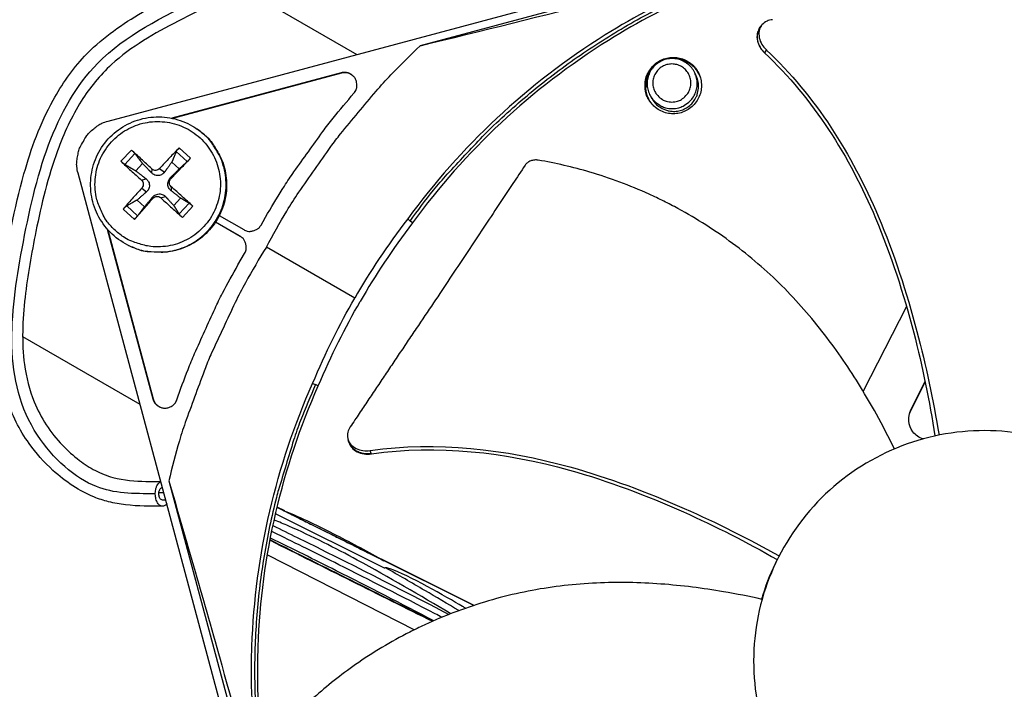
# Model space of a CAD drawing. Units: inches. Extents: x 0.5 to 67.5, y 1.5 to 42.5.
# Drawn here: x 8.1 to 10.6, y 11.3 to 13 of the extents above; entities that cross this region are included whole.
import ezdxf

# ---------------------------------------------------------------- set-up
doc = ezdxf.new("R2010")
doc.units = ezdxf.units.IN
doc.header["$LTSCALE"] = 4
doc.header["$MEASUREMENT"] = 0
doc.layers.add('Visible (ANSI)', color=7, linetype='Continuous')
doc.layers.add('Visible Narrow (ANSI)', color=7, linetype='Continuous')

msp = doc.modelspace()

# ---------------------------------------------------------------- linework, layer by layer
at = {"layer": 'Visible (ANSI)'}
for radius, start, end in [(4.6, 24.44839, 24.34839), (4.575, 24.44839, 24.34839), (4.5, 177.83194, 177.73194), (4.475, 177.83194, 177.73194)]:
    msp.add_arc((10.5409, 11.31284), radius, start, end, dxfattribs=at)
at = {"layer": 'Visible Narrow (ANSI)', "color": 84}
for p, q in [((8.3098, 12.72646), (11.80947, 13.66419)), ((11.01994, 13.43154), (9.10988, 12.91974)), ((8.65556, 13.06588), (8.9475, 12.89733)), ((9.97924, 12.9634), (9.98181, 12.96721)), ((9.98181, 12.96721), (9.98422, 12.97079)), ((9.99278, 12.90123), (9.99317, 12.90183)), ((9.99317, 12.90183), (9.99765, 12.9087)), ((8.90707, 12.85015), (8.4728, 12.73379)), ((8.90795, 12.84932), (8.47504, 12.73332)), ((8.90707, 12.85015), (8.90795, 12.84932)), ((9.81737, 12.84241), (9.81375, 12.85007)), ((9.70426, 12.78359), (9.70007, 12.79095)), ((8.53778, 12.70607), (8.53909, 12.70517)), ((8.3693, 12.65217), (8.3428, 12.62317)), ((8.48458, 12.64802), (8.5125, 12.62251)), ((8.52111, 12.6312), (8.49211, 12.6577)), ((8.35256, 12.61531), (8.37808, 12.64323)), ((8.47296, 12.62105), (8.492, 12.60365)), ((8.38082, 12.59865), (8.39821, 12.61769)), ((8.42154, 12.60376), (8.4209, 12.59389)), ((8.44186, 12.60468), (8.45427, 12.59539)), ((9.17047, 9.09331), (8.23274, 12.59298)), ((8.39529, 12.57503), (8.40684, 12.57851)), ((8.47059, 12.57842), (8.46965, 12.58134)), ((8.3962, 12.55471), (8.40835, 12.54513)), ((8.47151, 12.5581), (8.47115, 12.54796)), ((8.40322, 12.5065), (8.38418, 12.5239)), ((8.42493, 12.52846), (8.42372, 12.53108)), ((8.44525, 12.52937), (8.4571, 12.53258)), ((8.49536, 12.5289), (8.47797, 12.50986)), ((8.34833, 12.50036), (8.37733, 12.47387)), ((8.38527, 12.48329), (8.35735, 12.50881)), ((8.51729, 12.51601), (8.49178, 12.48808)), ((8.50013, 12.47939), (8.52663, 12.50839)), ((8.59477, 12.48411), (8.65757, 12.44786)), ((8.70175, 12.4597), (8.71875, 12.48913)), ((9.0779, 12.47528), (9.08387, 12.46982)), ((9.09045, 12.46531), (9.08387, 12.46982)), ((8.30754, 12.44946), (8.42425, 12.01389)), ((8.30903, 12.44777), (8.42539, 12.01351)), ((8.64865, 12.43066), (8.58506, 12.46737)), ((8.64789, 12.4311), (8.58507, 12.46737)), ((8.64789, 12.4311), (8.64845, 12.43078)), ((8.36062, 12.40826), (8.36204, 12.40754)), ((8.94189, 12.27231), (8.71544, 12.40328)), ((8.64274, 12.35749), (8.65974, 12.38692)), ((10.35642, 12.25099), (10.2454, 12.03344)), ((8.39181, 11.99931), (8.09072, 12.17314)), ((10.41106, 12.07182), (10.41108, 12.07185)), ((10.4113, 12.07075), (10.41131, 12.07079)), ((8.83411, 12.05303), (8.84169, 12.05036)), ((8.84875, 12.04668), (8.84169, 12.05036)), ((10.36794, 11.98539), (10.4042, 12.05807)), ((10.3682, 11.98439), (10.40443, 12.05699)), ((8.42425, 12.01389), (8.42539, 12.01351)), ((10.3682, 11.98439), (10.36794, 11.98539)), ((8.92611, 11.90523), (8.92483, 11.90934)), ((8.92749, 11.90084), (8.92611, 11.90523)), ((8.98435, 11.87328), (8.98178, 11.88106)), ((8.98458, 11.8726), (8.98435, 11.87328)), ((8.46539, 11.80345), (8.97719, 9.89339)), ((8.72833, 11.74239), (8.72821, 11.74244)), ((8.72848, 11.74302), (8.72837, 11.74308)), ((8.72449, 11.72624), (8.72438, 11.7263)), ((9.01856, 11.57944), (8.73919, 11.7189)), ((9.24696, 11.48349), (8.743, 11.73506)), ((8.76259, 11.726), (8.74315, 11.7357)), ((8.7145, 11.68049), (8.7144, 11.68053)), ((8.70993, 11.65828), (8.71001, 11.65824)), ((8.71016, 11.65902), (8.71008, 11.65906)), ((8.70319, 11.62121), (8.70326, 11.62117)), ((8.71818, 11.61356), (9.09493, 11.42129)), ((9.24782, 11.48377), (9.00864, 11.60317))]:
    msp.add_line(p, q, dxfattribs=at)
at = {"layer": 'Visible Narrow (ANSI)', "color": 84, "flags": 128}
for points in [[(9.08387, 12.46982, -0.0105518), (9.14412, 12.5491, -0.0194473), (9.17934, 12.59009, -0.001639), (9.26998, 12.68698, -0.0105528), (9.28442, 12.70168, -0.0106047), (9.34027, 12.75393, -0.0105888), (9.39837, 12.80383, -0.0106348), (9.45836, 12.85109, -0.010621), (9.52038, 12.89581, -0.0106596), (9.5841, 12.93776, -0.0106484), (9.64962, 12.97699, -0.0106785), (9.71663, 13.01333, -0.0106703), (9.78518, 13.0468, -0.0106909), (9.80415, 13.05508, -0.0016801), (9.92611, 13.10475, -0.0197037), (9.97657, 13.12282, -0.0106893), (10.07142, 13.15043)], [(8.71544, 12.40328, -0.0097053), (8.7679, 12.49568, -0.0179982), (8.79891, 12.54387, -0.0013957), (8.88071, 12.66078, -0.0097064), (8.89285, 12.67732, -0.0097546), (8.90565, 12.69342, -0.0014092), (8.99671, 12.80286, -0.0181136), (9.03483, 12.8452, -0.0097537), (9.10988, 12.91974)], [(9.68615, 12.81747, -0.0561588), (9.68827, 12.83628, -0.0787296), (9.69331, 12.84886, -0.0336449), (9.70482, 12.86545, -0.0561588), (9.71339, 12.87403, -0.0561588), (9.7271, 12.88264, -0.0561588), (9.74239, 12.88799, -0.0561588), (9.75849, 12.88981, -0.0561588), (9.77459, 12.88799, -0.0561588), (9.78988, 12.88264, -0.0561588), (9.80359, 12.87403, -0.0561588), (9.81505, 12.86257, -0.0561588), (9.82366, 12.84886, -0.0561588), (9.82901, 12.83357, -0.0561588), (9.83083, 12.81747, -0.0561588), (9.82901, 12.80137, -0.0561588), (9.82366, 12.78608, -0.0561588), (9.81505, 12.77237, -0.0561588), (9.80359, 12.76091, -0.0561588), (9.78988, 12.75229, -0.0561588), (9.77459, 12.74694, -0.0561588), (9.75849, 12.74513, -0.0561588), (9.74239, 12.74694, -0.0561588), (9.7271, 12.75229, -0.0561588), (9.71339, 12.76091, -0.0561588), (9.70482, 12.76948, -0.0336449), (9.69331, 12.78608, -0.0787296), (9.68827, 12.79865, -0.0561588), (9.68615, 12.81747)], [(9.82425, 12.84761, 0.050244), (9.81537, 12.86228, 0.0725543), (9.80692, 12.87067, 0.0279834), (9.79139, 12.88085, 0.050244), (9.78195, 12.88511, 0.050244), (9.76782, 12.88832, 0.050244), (9.75333, 12.88864, 0.050244), (9.73907, 12.88607, 0.050244), (9.7256, 12.88071, 0.050244), (9.71348, 12.87277, 0.050244), (9.70318, 12.86257, 0.050244), (9.69513, 12.85052, 0.050244), (9.68964, 12.83711, 0.050244), (9.68771, 12.82693, 0.0279835), (9.68713, 12.80838, 0.0725543), (9.68914, 12.79664, 0.050244), (9.69605, 12.78095)], [(9.70073, 12.77392, -0.0538327), (9.69162, 12.78967, -0.0763381), (9.68825, 12.80209, -0.0313815), (9.68728, 12.82159, -0.0538327), (9.68865, 12.8329, -0.0538327), (9.69376, 12.84754, -0.0538327), (9.70187, 12.86074, -0.0538327), (9.71262, 12.87191, -0.0538327), (9.7255, 12.88052, -0.0538327), (9.73992, 12.88619, -0.0538327), (9.75522, 12.88865, -0.0538327), (9.7707, 12.88779, -0.0538327), (9.78563, 12.88364, -0.0538327), (9.79571, 12.87831, -0.0313815), (9.81117, 12.8664, -0.0763381), (9.81946, 12.85655, -0.0538327), (9.8272, 12.84008)], [(9.7558, 12.75854, 0.0561588), (9.77247, 12.76042, 0.0787296), (9.78361, 12.76489, 0.0336449), (9.79832, 12.77508, 0.0561588), (9.80592, 12.78268, 0.0561588), (9.81356, 12.79484, 0.0561588), (9.8183, 12.80839, 0.0561588), (9.81991, 12.82265, 0.0561588), (9.8183, 12.83692, 0.0561588), (9.81356, 12.85047, 0.0561588), (9.80592, 12.86262, 0.0561588), (9.79577, 12.87278, 0.0561588), (9.78361, 12.88041, 0.0561588), (9.77006, 12.88515, 0.0561588), (9.7558, 12.88676, 0.0561588), (9.74153, 12.88515, 0.0561588), (9.72798, 12.88041, 0.0561588), (9.71582, 12.87278, 0.0561588), (9.70567, 12.86262, 0.0561588), (9.69804, 12.85047, 0.0561588), (9.69329, 12.83692, 0.0561588), (9.69169, 12.82265, 0.0561588), (9.69329, 12.80839, 0.0561588), (9.69804, 12.79484, 0.0561588), (9.70567, 12.78268, 0.0561588), (9.71327, 12.77508, 0.0336449), (9.72798, 12.76489, 0.0787296), (9.73912, 12.76042, 0.0561588), (9.7558, 12.75854)], [(9.8247, 12.84638, 0.0536007), (9.81515, 12.86177, 0.0760971), (9.80584, 12.87055, 0.0311583), (9.79269, 12.87848, 0.0311583), (9.77865, 12.88471, 0.0760971), (9.76612, 12.88729, 0.0536007), (9.74804, 12.88629)], [(8.93996, 12.79781, 0.0796369), (8.94596, 12.80757, 0.1007245), (8.9477, 12.8165, 0.0586195), (8.94622, 12.82814, 0.0796369), (8.94283, 12.83612, 0.0796369), (8.93711, 12.84264, 0.0586195), (8.92726, 12.84902, 0.1007245), (8.91846, 12.85133, 0.0796369), (8.90707, 12.85015)], [(8.9382, 12.8419, 0.0629074), (8.93159, 12.84659, 0.0629074), (8.92403, 12.84949, 0.0629074), (8.91598, 12.85042, 0.0629074), (8.90795, 12.84932)], [(9.70815, 12.86555, 0.0536007), (9.69695, 12.85132, 0.0760971), (9.69187, 12.83958, 0.0311583), (9.68891, 12.82451, 0.0311583), (9.68784, 12.80919, 0.0760971), (9.68969, 12.79653, 0.0536007), (9.69681, 12.77987)], [(9.75504, 12.77527, 0.0655435), (9.76955, 12.77718, 0.0879455), (9.77946, 12.78181, 0.0432067), (9.79117, 12.79166, 0.0655435), (9.79733, 12.79969, 0.0655435), (9.80221, 12.81146, 0.0655435), (9.80387, 12.8241, 0.0655435), (9.80221, 12.83674, 0.0655435), (9.79733, 12.84851, 0.0655435), (9.78957, 12.85862, 0.0655435), (9.77946, 12.86638, 0.0655435), (9.76768, 12.87126, 0.0655435), (9.75504, 12.87292, 0.0655435), (9.74241, 12.87126, 0.0655435), (9.73063, 12.86638, 0.0655435), (9.72052, 12.85862, 0.0655435), (9.71276, 12.84851, 0.0655435), (9.70788, 12.83674, 0.0655435), (9.70622, 12.8241, 0.0655435), (9.70788, 12.81146, 0.0655435), (9.71276, 12.79969, 0.0655435), (9.71892, 12.79166, 0.0432067), (9.73063, 12.78181, 0.0879455), (9.74054, 12.77718, 0.0655435), (9.75504, 12.77527)], [(9.70426, 12.78359, 0.0548089), (9.71384, 12.77035, 0.0773474), (9.72287, 12.76305, 0.0323257), (9.73853, 12.75527, 0.0548089), (9.74844, 12.75234, 0.0548089), (9.76235, 12.7514, 0.0548089), (9.77614, 12.75349, 0.0548089), (9.78914, 12.75854, 0.0548089), (9.80073, 12.76628, 0.0548089), (9.81036, 12.77636, 0.0548089), (9.81758, 12.78829, 0.0548089), (9.82087, 12.79809, 0.0323257), (9.8235, 12.81537, 0.0773474), (9.8227, 12.82696, 0.0548089), (9.81737, 12.84241)], [(8.71875, 12.48913, -0.0073882), (8.76187, 12.5598, -0.0139682), (8.78625, 12.59617, -0.0008258), (8.82307, 12.64773, -0.0008241), (8.86014, 12.69928, -0.0139397), (8.88682, 12.73416, -0.0073807), (8.93996, 12.79781)], [(8.24637, 12.67409, -0.0354363), (8.25509, 12.68906, -0.0553419), (8.26232, 12.69749, -0.0153522), (8.27294, 12.70683, -0.0154974), (8.28402, 12.71541, -0.0558744), (8.29356, 12.72083, -0.0356092), (8.3098, 12.72646)], [(8.32839, 12.44579, -0.0392901), (8.30752, 12.46812, -0.0601953), (8.29702, 12.48513, -0.0184191), (8.28379, 12.51676, -0.0392901), (8.27934, 12.53223, -0.0392901), (8.27623, 12.55727, -0.0392901), (8.27707, 12.58249, -0.0392901), (8.28186, 12.60726, -0.0392901), (8.29046, 12.63099, -0.0392901), (8.30266, 12.65307, -0.0392901), (8.31817, 12.67298, -0.0392901), (8.3366, 12.69021, -0.0392901), (8.3575, 12.70435, -0.0392901), (8.38036, 12.71505, -0.0392901), (8.4046, 12.72203, -0.0392901), (8.42964, 12.72514, -0.0392901), (8.45486, 12.7243, -0.0392901), (8.47964, 12.71952, -0.0392901), (8.50336, 12.71092, -0.0392901), (8.52545, 12.69871, -0.0392901), (8.54535, 12.6832, -0.0392901), (8.56259, 12.66477, -0.0392901), (8.57673, 12.64387, -0.0392901), (8.58742, 12.62102, -0.0392901), (8.59441, 12.59677, -0.0392901), (8.59752, 12.57173, -0.0392901), (8.59667, 12.54651, -0.0392901), (8.59189, 12.52173, -0.0392901), (8.58329, 12.49801, -0.0392901), (8.57109, 12.47592, -0.0392901), (8.55558, 12.45602, -0.0392901), (8.53715, 12.43878, -0.0392901), (8.51625, 12.42464, -0.0392901), (8.49339, 12.41395, -0.0392901), (8.46914, 12.40696, -0.0392901), (8.4441, 12.40385, -0.0392901), (8.41888, 12.4047, -0.0392901), (8.40308, 12.40775, -0.0184191), (8.37038, 12.41808, -0.0601953), (8.3525, 12.42701, -0.0392901), (8.32839, 12.44579)], [(8.36062, 12.40826, 0.0375107), (8.38988, 12.39621, 0.0580569), (8.40996, 12.39214, 0.0169962), (8.44567, 12.39037, 0.0375107), (8.46186, 12.39133, 0.0375107), (8.48732, 12.39674, 0.0375107), (8.51168, 12.40589, 0.0375107), (8.53441, 12.41858, 0.0375107), (8.55498, 12.43452, 0.0375107), (8.57294, 12.45336, 0.0375107), (8.58789, 12.47467, 0.0375107), (8.59948, 12.49797, 0.0375107), (8.60746, 12.52274, 0.0375107), (8.61165, 12.54843, 0.0375107), (8.61196, 12.57445, 0.0375107), (8.60837, 12.60023, 0.0375107), (8.60097, 12.62518, 0.0375107), (8.59409, 12.63987, 0.0169962), (8.57549, 12.6704, 0.0580569), (8.56234, 12.68611, 0.0375107), (8.53778, 12.70607)], [(8.53909, 12.70517, -0.0375107), (8.56362, 12.68522, -0.0580569), (8.57677, 12.66952, -0.0169962), (8.59536, 12.639, -0.0375107), (8.60223, 12.62433, -0.0375107), (8.60963, 12.59939, -0.0375107), (8.61321, 12.57363, -0.0375107), (8.61291, 12.54762, -0.0375107), (8.60872, 12.52195, -0.0375107), (8.60074, 12.4972, -0.0375107), (8.58916, 12.47391, -0.0375107), (8.57422, 12.45261, -0.0375107), (8.55627, 12.43379, -0.0375107), (8.53571, 12.41786, -0.0375107), (8.51301, 12.40518, -0.0375107), (8.48866, 12.39603, -0.0375107), (8.46322, 12.39063, -0.0375107), (8.44704, 12.38967, -0.0169962), (8.41135, 12.39144, -0.0580569), (8.39128, 12.3955, -0.0375107), (8.36204, 12.40754)], [(8.23274, 12.59298, -0.0356092), (8.22949, 12.60986, -0.0558744), (8.22942, 12.62083, -0.0154974), (8.23131, 12.63472, -0.0153522), (8.23408, 12.64859, -0.0553419), (8.23777, 12.65907, -0.0354363), (8.24637, 12.67409)], [(8.42154, 12.60376, 0.0018687), (8.40816, 12.61643, 0.0018687), (8.39468, 12.629, 0.0017429), (8.38203, 12.64063, 0.0017429), (8.3693, 12.65217)], [(8.49211, 12.6577, 0.0034312), (8.47962, 12.64507, 0.0034312), (8.4673, 12.63227, 0.003624), (8.45448, 12.61856, 0.003624), (8.44186, 12.60468)], [(8.3428, 12.62317, 0.0023541), (8.35529, 12.61137, 0.0023541), (8.3679, 12.59968, 0.0025237), (8.38153, 12.58729, 0.0025237), (8.39529, 12.57503)], [(8.47059, 12.57842, 0.0006341), (8.48362, 12.59193, 0.0006341), (8.49661, 12.60548, 0.0006), (8.50887, 12.61832, 0.0006), (8.52111, 12.6312)], [(8.3962, 12.55471, 0.0036757), (8.38358, 12.54098, 0.0036757), (8.37116, 12.52707, 0.0034633), (8.35965, 12.5138, 0.0034633), (8.34833, 12.50036)], [(8.52663, 12.50839, 0.0017104), (8.5133, 12.52067, 0.0017104), (8.49988, 12.53286, 0.0017913), (8.48574, 12.54553, 0.0017913), (8.47151, 12.5581)], [(8.37733, 12.47387, 0.00059), (8.38892, 12.48706, 0.00059), (8.40048, 12.50028, 0.0006266), (8.41272, 12.51435, 0.0006266), (8.42493, 12.52846)], [(8.44525, 12.52937, 0.002387), (8.45911, 12.51639, 0.002387), (8.47309, 12.50355, 0.0022795), (8.48656, 12.49141, 0.0022795), (8.50013, 12.47939)], [(8.65757, 12.44786, 0.065539), (8.66652, 12.44415, 0.0879413), (8.67374, 12.44353, 0.043202), (8.68201, 12.44499, 0.043202), (8.68991, 12.44786, 0.0879413), (8.69585, 12.45201, 0.065539), (8.70175, 12.4597)], [(8.65974, 12.38692, 0.065539), (8.66344, 12.39587, 0.0879413), (8.66407, 12.40309, 0.043202), (8.6626, 12.41137, 0.043202), (8.65973, 12.41927, 0.0879413), (8.65558, 12.42521, 0.065539), (8.64789, 12.4311)], [(8.71544, 12.40328, 0.0097053), (8.66165, 12.31165, 0.0179982), (8.63542, 12.26069, 0.0013957), (8.57508, 12.1314, 0.0097064), (8.56681, 12.11261, 0.0097546), (8.55927, 12.09348, 0.0014092), (8.51003, 11.9599, 0.0181136), (8.49242, 11.90572, 0.0097537), (8.46539, 11.80345)], [(8.48602, 12.01157, -0.0073807), (8.51458, 12.08942, -0.0139397), (8.53145, 12.12996, -0.0008241), (8.55755, 12.18784, -0.0008258), (8.58379, 12.2455, -0.0139682), (8.6031, 12.28481, -0.0073882), (8.64274, 12.35749)], [(8.84169, 12.05036, 0.0105518), (8.80316, 11.95854, 0.0194473), (8.78527, 11.90754, 0.001639), (8.74668, 11.7806, 0.0105528), (8.74117, 11.76074, 0.0106047), (8.72385, 11.68626, 0.0105888), (8.70968, 11.61099, 0.0106348), (8.69874, 11.5354, 0.010621), (8.69102, 11.45933, 0.0106596), (8.68656, 11.38317, 0.0106484), (8.68534, 11.30681, 0.0106785), (8.68738, 11.23061, 0.0106703), (8.69267, 11.15451, 0.0106909), (8.69498, 11.13395, 0.0016801), (8.71295, 11.00349, 0.0197037), (8.72252, 10.95075, 0.0106893), (8.74604, 10.85481)], [(8.42425, 12.01389, 0.0796369), (8.42893, 12.00343, 0.1007245), (8.43532, 11.99697, 0.0586195), (8.44578, 11.99163, 0.0796369), (8.45428, 11.98993, 0.0796369), (8.46288, 11.99098, 0.0586195), (8.47371, 11.99553, 0.1007245), (8.48057, 12.00149, 0.0796369), (8.48602, 12.01157)], [(8.42539, 12.01351, 0.0611653), (8.42834, 12.0062, 0.0611653), (8.43297, 11.99983, 0.0611653), (8.43901, 11.99476, 0.0611653), (8.44609, 11.99131)], [(8.45998, 11.74488, -0.0827259), (8.45695, 11.74124, -0.1013923), (8.45356, 11.73935, -0.0512762), (8.44906, 11.73841, -0.0890156), (8.4464, 11.73861, -0.0751206), (8.4428, 11.74014, -0.0709065), (8.43962, 11.74279, -0.0429476), (8.43647, 11.74693, -0.0461895), (8.43428, 11.75124, -0.0292529), (8.43232, 11.75715, -0.0326054), (8.43122, 11.76262, -0.0271534), (8.43074, 11.76892, -0.0274104), (8.43093, 11.77517, -0.0313313), (8.43178, 11.78082, -0.0284081), (8.43345, 11.78689, -0.0433148), (8.43506, 11.79056, -0.0273933), (8.43839, 11.79595, -0.0786701), (8.44055, 11.7982, -0.0469822), (8.44496, 11.80094)], [(8.44891, 11.75413, -0.0683414), (8.44537, 11.75553, -0.1085794), (8.44357, 11.75713, -0.0568742), (8.44144, 11.76092, -0.0576053), (8.44024, 11.76503, -0.0409821), (8.43982, 11.76992, -0.0409769), (8.4402, 11.77482, -0.0576585), (8.44136, 11.77895, -0.0569622), (8.44345, 11.78275, -0.1086914), (8.44524, 11.78437, -0.0684185), (8.44876, 11.78579)], [(8.44891, 11.75413, -0.0683414), (8.44537, 11.75553, -0.1085794), (8.44357, 11.75713, -0.0568742), (8.44144, 11.76092, -0.0576053), (8.44024, 11.76503, -0.0409821), (8.43982, 11.76992, -0.0409769), (8.4402, 11.77482, -0.0576585), (8.44136, 11.77895, -0.0569622), (8.44345, 11.78275, -0.1086914), (8.44524, 11.78437, -0.0684185), (8.44876, 11.78579)]]:
    msp.add_lwpolyline(points, format="xyb", dxfattribs=at)
at = {"layer": 'Visible Narrow (ANSI)', "color": 84}
for points, knots in [([(8.44897, 11.7383), (8.41848, 11.73819), (8.38732, 11.73795), (8.34019, 11.74354), (8.32564, 11.74603), (8.29848, 11.75286), (8.28578, 11.75692), (8.25481, 11.76951), (8.23661, 11.77931), (8.20139, 11.80225), (8.18423, 11.81578), (8.14546, 11.85119), (8.12497, 11.87435), (8.08238, 11.93398), (8.06298, 11.97316), (8.03628, 12.05765), (8.02943, 12.10388), (8.02548, 12.20687), (8.03059, 12.26454), (8.05165, 12.41147), (8.06917, 12.50239), (8.11246, 12.65595), (8.13597, 12.7205), (8.1908, 12.82044), (8.21767, 12.85899), (8.28937, 12.93511), (8.33767, 12.96992), (8.44389, 13.0331), (8.50299, 13.06117), (8.73799, 13.17414), (8.91635, 13.25467), (9.64415, 13.55469), (10.22405, 13.72775), (11.04643, 13.80476), (11.2829, 13.81311), (11.6081, 13.78112), (11.70074, 13.76362), (11.83602, 13.71015), (11.88347, 13.68499), (11.99017, 13.61187), (12.0474, 13.55766), (12.10989, 13.46763), (12.12643, 13.43835), (12.16044, 13.35892), (12.17121, 13.30577), (12.18577, 13.19289), (12.1911, 13.13236), (12.22805, 12.90855), (12.27604, 12.74784), (12.42936, 12.34157), (12.55161, 12.10174), (12.76743, 11.65132), (12.86378, 11.43983), (12.99687, 11.01998), (13.03748, 10.80982), (13.04023, 10.49261), (13.03082, 10.38381), (13.00454, 10.23627), (12.99598, 10.19598), (12.9753, 10.11481), (12.96273, 10.07305), (12.93487, 9.99806), (12.91937, 9.96431), (12.89123, 9.91207), (12.87826, 9.89123), (12.84471, 9.84228), (12.82422, 9.81729), (12.78715, 9.77506), (12.77037, 9.75721), (12.75375, 9.73951)], [0, 0, 0, 0, 0.2680628, 0.2680628, 0.383006, 0.383006, 0.4810624, 0.4810624, 0.6272374, 0.6272374, 0.7853297, 0.7853297, 1.0153999, 1.0153999, 1.3397512, 1.3397512, 1.6854795, 1.6854795, 2.1082838, 2.1082838, 2.7682298, 2.7682298, 3.2564648, 3.2564648, 3.5895376, 3.5895376, 4.0093543, 4.0093543, 4.4793062, 4.4793062, 5.8870225, 5.8870225, 10.1458364, 10.1458364, 11.8330016, 11.8330016, 12.4982494, 12.4982494, 12.8801088, 12.8801088, 13.4294197, 13.4294197, 13.6690219, 13.6690219, 14.0514122, 14.0514122, 14.4883446, 14.4883446, 15.6853396, 15.6853396, 17.6173524, 17.6173524, 19.2771238, 19.2771238, 20.7849729, 20.7849729, 21.5749183, 21.5749183, 21.8705941, 21.8705941, 22.1783315, 22.1783315, 22.4795165, 22.4795165, 22.7302083, 22.7302083, 23.1373857, 23.1373857, 23.4845816, 23.4845816, 23.4845816, 23.4845816]), ([(8.4307, 11.77028), (8.40311, 11.77017), (8.37621, 11.77011), (8.3506, 11.77257), (8.32563, 11.77497), (8.30212, 11.77976), (8.28012, 11.7885), (8.25351, 11.79907), (8.22519, 11.81701), (8.19852, 11.84036), (8.17249, 11.86315), (8.14821, 11.89085), (8.12868, 11.92068), (8.08354, 11.98967), (8.06569, 12.06693), (8.06331, 12.14901), (8.06099, 12.22921), (8.07349, 12.31388), (8.08928, 12.39975), (8.10615, 12.49142), (8.1265, 12.58276), (8.15733, 12.66542), (8.18741, 12.74608), (8.2274, 12.81833), (8.28317, 12.87496), (8.35284, 12.9457), (8.44959, 12.99437), (8.54788, 13.04193), (9.45586, 13.48134), (10.39754, 13.80034), (11.37809, 13.7623), (11.5311, 13.75636), (11.6843, 13.74169), (11.82266, 13.67387), (11.82687, 13.67181), (11.83106, 13.6697), (11.83523, 13.66754)], [0, 0, 0, 0, 0.2247323, 0.2247323, 0.2247323, 0.4440409, 0.4440409, 0.4440409, 0.7093261, 0.7093261, 0.7093261, 0.9682089, 0.9682089, 0.9682089, 1.5660897, 1.5660897, 1.5660897, 2.1495412, 2.1495412, 2.1495412, 2.772104, 2.772104, 2.772104, 3.3796418, 3.3796418, 3.3796418, 4.1386963, 4.1386963, 4.1386963, 11.148445, 11.148445, 11.148445, 12.2422791, 12.2422791, 12.2422791, 12.2755024, 12.2755024, 12.2755024, 12.2755024]), ([(11.79032, 13.65906), (11.73599, 13.6833), (11.67803, 13.70011), (11.54137, 13.72633), (11.46134, 13.73198), (11.21151, 13.74201), (11.04062, 13.73799), (10.47676, 13.69185), (10.08558, 13.60562), (9.28963, 13.35243), (8.88023, 13.18383), (8.42891, 12.95188), (8.36888, 12.91733), (8.2887, 12.84424), (8.26268, 12.81212), (8.21602, 12.73783), (8.19621, 12.69445), (8.15546, 12.58314), (8.13861, 12.51313), (8.11339, 12.38697), (8.10321, 12.33049), (8.09019, 12.21642), (8.08786, 12.15793), (8.09991, 12.06886), (8.10798, 12.03635), (8.13695, 11.965), (8.16186, 11.92722), (8.20617, 11.88083), (8.22063, 11.86774), (8.24904, 11.84626), (8.26278, 11.83732), (8.29157, 11.82228), (8.30699, 11.81626), (8.35118, 11.8042), (8.37914, 11.80244), (8.41904, 11.80152), (8.43188, 11.80155), (8.44478, 11.80161)], [10.6271732, 10.6271732, 10.6271732, 10.6271732, 11.0549781, 11.0549781, 11.6290139, 11.6290139, 12.8551703, 12.8551703, 15.7021551, 15.7021551, 18.8677561, 18.8677561, 19.356552, 19.356552, 19.6488324, 19.6488324, 19.988831, 19.988831, 20.5024845, 20.5024845, 20.9169049, 20.9169049, 21.3458085, 21.3458085, 21.5991806, 21.5991806, 21.9398375, 21.9398375, 22.0838463, 22.0838463, 22.2005937, 22.2005937, 22.318683, 22.318683, 22.555265, 22.555265, 22.6688172, 22.6688172, 22.6688172, 22.6688172]), ([(10.06934, 13.15856), (9.90172, 13.1136), (9.73751, 13.04312), (9.58443, 12.94759), (9.38437, 12.82273), (9.21243, 12.66044), (9.07773, 12.4754)], [-2.7936965, -2.7936965, -2.7936965, -2.7936965, -2.0638845, -2.0638845, -2.0638845, -1.1100546, -1.1100546, -1.1100546, -1.1100546]), ([(9.10988, 12.91974), (9.26458, 12.95748), (9.42419, 12.99709), (9.71462, 13.07102), (9.84271, 13.10425), (9.99163, 13.14374), (10.01005, 13.14864), (10.03598, 13.15556), (10.04349, 13.15757), (10.05391, 13.16035), (10.05683, 13.16113), (10.06245, 13.16264), (10.06516, 13.16336), (10.06786, 13.16409)], [0, 0, 0, 0, 1.2260763, 1.2260763, 2.1853511, 2.1853511, 2.3207923, 2.3207923, 2.3759229, 2.3759229, 2.3973728, 2.3973728, 2.4172545, 2.4172545, 2.4172545, 2.4172545]), ([(10.07339, 13.14272), (9.9072, 13.09815), (9.7444, 13.02828), (9.59264, 12.93356), (9.39429, 12.80977), (9.22383, 12.64888), (9.09029, 12.46543)], [-2.7936965, -2.7936965, -2.7936965, -2.7936965, -2.0638845, -2.0638845, -2.0638845, -1.1100546, -1.1100546, -1.1100546, -1.1100546]), ([(10.01299, 12.9866), (10.00797, 12.98618), (10.00325, 12.98499), (9.99384, 12.98076), (9.98944, 12.97742), (9.98255, 12.96896), (9.98016, 12.96388), (9.97781, 12.95262), (9.97787, 12.94655), (9.98041, 12.93456), (9.9827, 12.92879), (9.98903, 12.91807), (9.99292, 12.91321), (9.99751, 12.90885), (9.99758, 12.90878), (9.99765, 12.9087)], [-0.28327352, -0.28327352, -0.28327352, -0.28327352, -0.24230585, -0.24230585, -0.19243293, -0.19243293, -0.14176195, -0.14176195, -0.09145236, -0.09145236, -0.04483987, -0.04483987, -0.00068739, -0.00068739, 0, 0, 0, 0]), ([(9.97924, 12.9634), (9.97671, 12.95965), (9.97493, 12.95538), (9.97283, 12.94511), (9.97291, 12.93903), (9.97548, 12.92705), (9.97778, 12.92128), (9.98413, 12.91058), (9.98803, 12.90573), (9.99263, 12.90137), (9.99271, 12.9013), (9.99278, 12.90122)], [0.0999071, 0.0999071, 0.0999071, 0.0999071, 0.14165474, 0.14165474, 0.19198398, 0.19198398, 0.23861806, 0.23861806, 0.28280997, 0.28280997, 0.28354557, 0.28354557, 0.28354557, 0.28354557]), ([(9.99278, 12.90122), (10.11768, 12.78424), (10.21057, 12.6349), (10.31729, 12.38238), (10.34902, 12.28323), (10.39768, 12.0958), (10.41567, 12.0074), (10.42957, 11.91842)], [0.1009732, 0.1009732, 0.1009732, 0.1009732, 0.5799098, 0.5799098, 0.8698647, 0.8698647, 1.1220199, 1.1220199, 1.1220199, 1.1220199]), ([(9.99765, 12.9087), (10.1231, 12.7907), (10.21665, 12.64058), (10.32458, 12.38678), (10.35674, 12.28722), (10.40658, 12.09892), (10.42523, 12.01005), (10.43994, 11.9206)], [0.1003886, 0.1003886, 0.1003886, 0.1003886, 0.5799098, 0.5799098, 0.8698647, 0.8698647, 1.1224521, 1.1224521, 1.1224521, 1.1224521]), ([(8.36062, 12.40826), (8.34384, 12.41669), (8.32824, 12.42802), (8.30207, 12.45448), (8.29109, 12.46987), (8.2747, 12.50292), (8.26911, 12.52099), (8.26394, 12.55753), (8.26432, 12.57645), (8.27091, 12.61276), (8.27722, 12.6306), (8.29491, 12.66299), (8.30652, 12.67794), (8.33352, 12.70312), (8.34924, 12.71366), (8.3828, 12.72907), (8.40105, 12.73412), (8.43774, 12.73818), (8.45665, 12.73724), (8.49276, 12.72955), (8.51041, 12.72271), (8.53025, 12.7111), (8.53407, 12.70866), (8.53778, 12.70607)], [0, 0, 0, 0, 0.1325143, 0.1325143, 0.2626362, 0.2626362, 0.392867, 0.392867, 0.5231376, 0.5231376, 0.653454, 0.653454, 0.7838006, 0.7838006, 0.9141503, 0.9141503, 1.044475, 1.044475, 1.1747559, 1.1747559, 1.3049918, 1.3049918, 1.336935, 1.336935, 1.336935, 1.336935]), ([(8.3693, 12.65217), (8.36951, 12.65198), (8.36972, 12.65179), (8.37066, 12.65093), (8.3716, 12.65004), (8.37319, 12.64849), (8.37412, 12.64755), (8.37558, 12.64605), (8.37636, 12.64522), (8.37736, 12.6441), (8.37778, 12.64361), (8.37808, 12.64323)], [0.021217555, 0.021217555, 0.021217555, 0.021217555, 0.02337439, 0.02337439, 0.03120768, 0.03120768, 0.039035293, 0.039035293, 0.046774096, 0.046774096, 0.053040273, 0.053040273, 0.053040273, 0.053040273]), ([(8.48458, 12.64802), (8.48475, 12.64842), (8.48504, 12.64895), (8.48578, 12.65014), (8.48641, 12.65104), (8.48763, 12.65266), (8.48845, 12.65368), (8.4899, 12.65537), (8.49078, 12.65634), (8.4917, 12.65728), (8.4919, 12.65749), (8.49211, 12.6577)], [0.071286723, 0.071286723, 0.071286723, 0.071286723, 0.077552899, 0.077552899, 0.085291702, 0.085291702, 0.093119315, 0.093119315, 0.100952605, 0.100952605, 0.10310944, 0.10310944, 0.10310944, 0.10310944]), ([(8.35256, 12.61531), (8.35214, 12.61556), (8.3516, 12.61591), (8.35038, 12.61678), (8.34946, 12.61747), (8.34782, 12.61877), (8.3468, 12.61961), (8.34511, 12.62106), (8.34414, 12.62191), (8.34321, 12.62279), (8.34301, 12.62298), (8.3428, 12.62317)], [0.071286723, 0.071286723, 0.071286723, 0.071286723, 0.077552899, 0.077552899, 0.085291702, 0.085291702, 0.093119315, 0.093119315, 0.100952605, 0.100952605, 0.10310944, 0.10310944, 0.10310944, 0.10310944]), ([(8.52111, 12.6312), (8.5209, 12.63098), (8.5207, 12.63077), (8.51979, 12.62982), (8.51888, 12.62888), (8.51733, 12.62728), (8.51642, 12.62636), (8.51499, 12.62492), (8.51422, 12.62415), (8.51323, 12.62319), (8.5128, 12.62279), (8.5125, 12.62251)], [0.021217555, 0.021217555, 0.021217555, 0.021217555, 0.02337439, 0.02337439, 0.03120768, 0.03120768, 0.039035293, 0.039035293, 0.046774096, 0.046774096, 0.053040273, 0.053040273, 0.053040273, 0.053040273]), ([(9.41247, 12.62608), (9.40928, 12.62662), (9.40602, 12.62674), (9.39942, 12.62614), (9.39614, 12.62537), (9.39001, 12.62299), (9.38722, 12.6214), (9.38245, 12.61763), (9.38047, 12.6155), (9.37891, 12.61317)], [-0.095613755, -0.095613755, -0.095613755, -0.095613755, -0.072336558, -0.072336558, -0.04779483, -0.04779483, -0.023372061, -0.023372061, 0, 0, 0, 0]), ([(10.32546, 11.88515), (10.31092, 11.9152), (10.27148, 11.99203), (10.19718, 12.11368), (10.0966, 12.24545), (9.99824, 12.34385), (9.91129, 12.41336), (9.8426, 12.46064), (9.783, 12.49581), (9.73422, 12.52125), (9.66011, 12.55675), (9.55266, 12.59659), (9.45662, 12.61861), (9.41247, 12.62608)], [-1.4435377, -1.4435377, -1.4435377, -1.4435377, -1.3231165, -1.1340998, -0.9450832, -0.7560665, -0.6615582, -0.5670499, -0.4725416, -0.4252874, -0.3780333, -0.1890166, -0.0274572, -0.0274572, -0.0274572, -0.0274572]), ([(8.44186, 12.60468), (8.4407, 12.60339), (8.43921, 12.60222), (8.43587, 12.60057), (8.43403, 12.60009), (8.43054, 12.59982), (8.42865, 12.60002), (8.42514, 12.60115), (8.42351, 12.60207), (8.42197, 12.60336), (8.42175, 12.60356), (8.42154, 12.60376)], [0, 0, 0, 0, 0.012351042, 0.012351042, 0.024702084, 0.024702084, 0.037028418, 0.037028418, 0.049354751, 0.049354751, 0.05144155, 0.05144155, 0.05144155, 0.05144155]), ([(9.37891, 12.61317), (9.36827, 12.59729), (9.3578, 12.58162), (9.34748, 12.56615), (9.3336, 12.54534), (9.31999, 12.52487), (9.30654, 12.50462), (9.29309, 12.48436), (9.27981, 12.4643), (9.26655, 12.44428), (9.25329, 12.42425), (9.24005, 12.40426), (9.2267, 12.38411), (9.21333, 12.36394), (9.19985, 12.34362), (9.1861, 12.32296), (9.17233, 12.30228), (9.1583, 12.28126), (9.14392, 12.25979), (9.12954, 12.23831), (9.11481, 12.21638), (9.09958, 12.19381), (9.09196, 12.18252), (9.08422, 12.17106), (9.07649, 12.15962), (9.06876, 12.14817), (9.06104, 12.13673), (9.05349, 12.1255), (9.04593, 12.11426), (9.03854, 12.10322), (9.03116, 12.09219), (9.02377, 12.08116), (9.0164, 12.07013), (9.00901, 12.0591), (9.00162, 12.04806), (8.99423, 12.03701), (8.98683, 12.02595), (8.97943, 12.01489), (8.97202, 12.00382), (8.96461, 11.99275), (8.9572, 11.98168), (8.94979, 11.9706), (8.94238, 11.95952), (8.93839, 11.95355), (8.9344, 11.94759), (8.93041, 11.94163)], [-0.91723667, -0.91723667, -0.91723667, -0.91723667, -0.85914706, -0.85914706, -0.85914706, -0.78104279, -0.78104279, -0.78104279, -0.70293851, -0.70293851, -0.70293851, -0.62483423, -0.62483423, -0.62483423, -0.54672995, -0.54672995, -0.54672995, -0.46862568, -0.46862568, -0.46862568, -0.3905214, -0.3905214, -0.3905214, -0.35146926, -0.35146926, -0.35146926, -0.31241712, -0.31241712, -0.31241712, -0.27336498, -0.27336498, -0.27336498, -0.23431284, -0.23431284, -0.23431284, -0.19526071, -0.19526071, -0.19526071, -0.15620857, -0.15620857, -0.15620857, -0.11715643, -0.11715643, -0.11715643, -0.09615487, -0.09615487, -0.09615487, -0.09615487]), ([(8.39529, 12.57503), (8.39657, 12.5739), (8.39773, 12.57242), (8.39937, 12.56911), (8.39985, 12.56728), (8.40012, 12.56379), (8.39992, 12.5619), (8.3988, 12.55836), (8.39788, 12.55671), (8.3966, 12.55515), (8.3964, 12.55493), (8.3962, 12.55471)], [0, 0, 0, 0, 0.012351042, 0.012351042, 0.024702084, 0.024702084, 0.037028418, 0.037028418, 0.049354751, 0.049354751, 0.05144155, 0.05144155, 0.05144155, 0.05144155]), ([(8.40684, 12.57851), (8.40897, 12.57686), (8.41086, 12.57479), (8.41319, 12.57118), (8.41406, 12.56945), (8.41529, 12.56576), (8.41564, 12.56381), (8.41581, 12.56013), (8.41563, 12.55816), (8.41473, 12.55445), (8.41402, 12.5527), (8.41202, 12.54901), (8.41032, 12.54687), (8.40835, 12.54513)], [0.234363821, 0.234363821, 0.234363821, 0.234363821, 0.253530826, 0.253530826, 0.266545561, 0.266545561, 0.279560296, 0.279560296, 0.29257503, 0.29257503, 0.305589765, 0.305589765, 0.32475677, 0.32475677, 0.32475677, 0.32475677]), ([(8.45427, 12.59539), (8.45275, 12.5933), (8.45079, 12.59144), (8.44733, 12.58914), (8.44566, 12.58829), (8.44206, 12.58708), (8.44012, 12.58673), (8.43644, 12.58656), (8.43445, 12.58674), (8.43066, 12.58761), (8.42885, 12.58831), (8.425, 12.59028), (8.42275, 12.59195), (8.4209, 12.59389)], [0.234363821, 0.234363821, 0.234363821, 0.234363821, 0.253530826, 0.253530826, 0.266545561, 0.266545561, 0.279560296, 0.279560296, 0.29257503, 0.29257503, 0.305589765, 0.305589765, 0.32475677, 0.32475677, 0.32475677, 0.32475677]), ([(8.47115, 12.54796), (8.46918, 12.54952), (8.46743, 12.5515), (8.46529, 12.555), (8.4645, 12.55669), (8.46337, 12.56031), (8.46305, 12.56225), (8.46288, 12.56593), (8.46303, 12.56791), (8.46382, 12.57169), (8.46446, 12.57348), (8.46627, 12.57729), (8.46783, 12.57951), (8.46965, 12.58134)], [0.234363821, 0.234363821, 0.234363821, 0.234363821, 0.253530826, 0.253530826, 0.266545561, 0.266545561, 0.279560296, 0.279560296, 0.29257503, 0.29257503, 0.305589765, 0.305589765, 0.32475677, 0.32475677, 0.32475677, 0.32475677]), ([(8.47151, 12.5581), (8.47019, 12.55925), (8.46901, 12.56074), (8.46733, 12.56407), (8.46684, 12.56591), (8.46657, 12.5694), (8.46678, 12.57129), (8.46793, 12.57481), (8.46887, 12.57644), (8.47018, 12.57799), (8.47038, 12.57821), (8.47059, 12.57842)], [0, 0, 0, 0, 0.012351042, 0.012351042, 0.024702084, 0.024702084, 0.037028418, 0.037028418, 0.049354751, 0.049354751, 0.05144155, 0.05144155, 0.05144155, 0.05144155]), ([(8.42372, 12.53108), (8.4254, 12.53309), (8.4275, 12.53486), (8.43115, 12.53704), (8.4329, 12.53785), (8.4366, 12.53899), (8.43857, 12.53933), (8.44225, 12.53949), (8.44421, 12.53934), (8.4479, 12.53852), (8.44963, 12.53787), (8.45328, 12.53602), (8.45539, 12.53444), (8.4571, 12.53258)], [0.234363821, 0.234363821, 0.234363821, 0.234363821, 0.253530826, 0.253530826, 0.266545561, 0.266545561, 0.279560296, 0.279560296, 0.29257503, 0.29257503, 0.305589765, 0.305589765, 0.32475677, 0.32475677, 0.32475677, 0.32475677]), ([(8.42493, 12.52846), (8.42606, 12.52977), (8.42753, 12.53094), (8.43083, 12.53261), (8.43266, 12.5331), (8.43615, 12.53337), (8.43804, 12.53316), (8.44159, 12.53202), (8.44324, 12.53108), (8.44481, 12.52978), (8.44503, 12.52958), (8.44525, 12.52937)], [0, 0, 0, 0, 0.012351042, 0.012351042, 0.024702084, 0.024702084, 0.037028418, 0.037028418, 0.049354751, 0.049354751, 0.05144155, 0.05144155, 0.05144155, 0.05144155]), ([(8.34833, 12.50036), (8.34851, 12.50059), (8.3487, 12.50081), (8.34955, 12.5018), (8.35043, 12.50276), (8.35198, 12.50435), (8.35293, 12.50526), (8.35445, 12.50664), (8.3553, 12.50736), (8.35644, 12.50823), (8.35696, 12.50858), (8.35735, 12.50881)], [0.021217555, 0.021217555, 0.021217555, 0.021217555, 0.02337439, 0.02337439, 0.03120768, 0.03120768, 0.039035293, 0.039035293, 0.046774096, 0.046774096, 0.053040273, 0.053040273, 0.053040273, 0.053040273]), ([(8.51729, 12.51601), (8.51762, 12.51581), (8.51807, 12.51551), (8.51914, 12.51473), (8.51998, 12.51409), (8.52153, 12.51285), (8.52252, 12.51202), (8.52421, 12.51058), (8.5252, 12.5097), (8.52619, 12.50879), (8.52641, 12.50859), (8.52663, 12.50839)], [0.071286723, 0.071286723, 0.071286723, 0.071286723, 0.077552899, 0.077552899, 0.085291702, 0.085291702, 0.093119315, 0.093119315, 0.100952605, 0.100952605, 0.10310944, 0.10310944, 0.10310944, 0.10310944]), ([(8.38527, 12.48329), (8.38501, 12.48295), (8.38463, 12.48247), (8.38374, 12.48137), (8.38303, 12.48052), (8.38171, 12.47895), (8.38086, 12.47795), (8.37942, 12.47627), (8.37857, 12.47528), (8.37771, 12.4743), (8.37752, 12.47408), (8.37733, 12.47387)], [0.071286723, 0.071286723, 0.071286723, 0.071286723, 0.077552899, 0.077552899, 0.085291702, 0.085291702, 0.093119315, 0.093119315, 0.100952605, 0.100952605, 0.10310944, 0.10310944, 0.10310944, 0.10310944]), ([(8.50013, 12.47939), (8.49991, 12.47959), (8.49969, 12.47979), (8.49868, 12.48069), (8.49772, 12.48159), (8.49613, 12.48314), (8.49522, 12.48406), (8.49386, 12.48551), (8.49315, 12.4863), (8.49231, 12.48732), (8.49198, 12.48776), (8.49178, 12.48808)], [0.021217555, 0.021217555, 0.021217555, 0.021217555, 0.02337439, 0.02337439, 0.03120768, 0.03120768, 0.039035293, 0.039035293, 0.046774096, 0.046774096, 0.053040273, 0.053040273, 0.053040273, 0.053040273]), ([(8.7381, 10.85278), (8.69322, 11.02042), (8.67215, 11.19787), (8.67835, 11.37821), (8.68645, 11.6139), (8.74103, 11.84394), (8.83393, 12.05311)], [-2.7936965, -2.7936965, -2.7936965, -2.7936965, -2.0638845, -2.0638845, -2.0638845, -1.1100546, -1.1100546, -1.1100546, -1.1100546]), ([(8.75356, 10.85673), (8.70908, 11.02293), (8.68818, 11.19886), (8.69433, 11.37765), (8.70236, 11.61132), (8.75647, 11.83938), (8.84857, 12.04676)], [-2.7936935, -2.7936935, -2.7936935, -2.7936935, -2.0638845, -2.0638845, -2.0638845, -1.1100546, -1.1100546, -1.1100546, -1.1100546]), ([(10.39928, 11.91091), (10.38905, 11.9141), (10.37983, 11.92039), (10.36067, 11.9454), (10.35868, 11.96725), (10.36794, 11.98539)], [-5.27763065, -5.27763065, -5.27763065, -5.27763065, -5.23598033, -5.23598033, -5.15981644, -5.15981644, -5.15981644, -5.15981644]), ([(8.93041, 11.94163), (8.92761, 11.93744), (8.9256, 11.93301), (8.92304, 11.92302), (8.92291, 11.91749), (8.92524, 11.90684), (8.92772, 11.90179), (8.93507, 11.89294), (8.93986, 11.8892), (8.95082, 11.88372), (8.95676, 11.8819), (8.96908, 11.88017), (8.97531, 11.88018), (8.98158, 11.88105), (8.98168, 11.88106), (8.98178, 11.88107)], [-0.28327352, -0.28327352, -0.28327352, -0.28327352, -0.24230584, -0.24230584, -0.19243293, -0.19243293, -0.14176195, -0.14176195, -0.09145236, -0.09145236, -0.04483987, -0.04483987, -0.00068739, -0.00068739, 0, 0, 0, 0]), ([(11.04951, 11.66822), (11.02804, 11.70048), (11.00338, 11.73062), (10.97603, 11.75806), (10.94867, 11.7855), (10.91862, 11.81025), (10.88646, 11.83186), (10.82213, 11.87509), (10.74917, 11.90533), (10.67319, 11.92064), (10.59721, 11.93595), (10.51824, 11.93597), (10.44218, 11.92104), (10.36611, 11.90612), (10.29322, 11.87586), (10.22853, 11.83306), (10.09915, 11.74747), (10.00619, 11.60896), (9.97607, 11.45675), (9.96102, 11.38065), (9.96085, 11.30174), (9.9758, 11.22568), (9.99076, 11.14962), (10.02094, 11.07664), (10.06385, 11.01209)], [-3.4559822, -3.4559822, -3.4559822, -3.4559822, -3.3479827, -3.3479827, -3.3479827, -3.2399822, -3.2399822, -3.2399822, -3.0239844, -3.0239844, -3.0239844, -2.8079855, -2.8079855, -2.8079855, -2.591986, -2.591986, -2.591986, -2.1599812, -2.1599812, -2.1599812, -1.94399, -1.94399, -1.94399, -1.7279776, -1.7279776, -1.7279776, -1.7279776]), ([(8.92749, 11.90084), (8.92885, 11.8965), (8.93109, 11.89243), (8.93783, 11.88436), (8.94262, 11.88064), (8.9536, 11.87518), (8.95954, 11.87338), (8.97187, 11.87167), (8.9781, 11.87169), (8.98437, 11.87258), (8.98448, 11.87259), (8.98458, 11.87259)], [0.09971099, 0.09971099, 0.09971099, 0.09971099, 0.14165474, 0.14165474, 0.19198398, 0.19198398, 0.23861806, 0.23861806, 0.28280997, 0.28280997, 0.28354557, 0.28354557, 0.28354557, 0.28354557]), ([(8.98178, 11.88107), (9.15226, 11.90558), (9.32795, 11.88512), (9.59367, 11.81126), (9.69155, 11.77433), (9.86986, 11.69588), (9.95099, 11.65504), (10.03012, 11.61076)], [0.1003886, 0.1003886, 0.1003886, 0.1003886, 0.5799098, 0.5799098, 0.8698647, 0.8698647, 1.1225249, 1.1225249, 1.1225249, 1.1225249]), ([(8.98458, 11.87259), (9.15391, 11.89731), (9.32858, 11.87682), (9.59255, 11.80281), (9.68985, 11.76581), (9.86674, 11.68698), (9.94709, 11.64592), (10.02534, 11.60129)], [0.1009732, 0.1009732, 0.1009732, 0.1009732, 0.5799098, 0.5799098, 0.8698647, 0.8698647, 1.1220882, 1.1220882, 1.1220882, 1.1220882]), ([(8.46539, 11.80345), (8.51, 11.65051), (8.55545, 11.49239), (8.63657, 11.20379), (8.67182, 11.07622), (8.71207, 10.9275), (8.71704, 10.90909), (8.72402, 10.88317), (8.72603, 10.87567), (8.72883, 10.86525), (8.72961, 10.86233), (8.73112, 10.85671), (8.73184, 10.85401), (8.73257, 10.8513)], [-2.4217098, -2.4217098, -2.4217098, -2.4217098, -1.1933742, -1.1933742, -0.2323318, -0.2323318, -0.0966409, -0.0966409, -0.0414087, -0.0414087, -0.0199193, -0.0199193, -0.000001, -0.000001, -0.000001, -0.000001]), ([(8.75893, 11.72751), (8.75891, 11.72751), (8.75891, 11.72751), (8.75896, 11.72748), (8.75902, 11.72745), (8.75924, 11.72734), (8.75943, 11.72724), (8.76008, 11.72691), (8.76069, 11.72659), (8.76338, 11.72524), (8.76639, 11.72372), (8.77877, 11.7175), (8.79395, 11.7099), (8.8192, 11.69727), (8.83021, 11.69176), (8.84828, 11.68273), (8.85652, 11.6786), (8.87233, 11.6707), (8.8803, 11.66672), (8.89788, 11.65793), (8.90787, 11.65294), (8.93232, 11.64072), (8.94829, 11.63274), (8.97517, 11.61931), (9.00204, 11.6059), (9.01393, 11.6), (9.01518, 11.59937), (9.01622, 11.59886), (9.01645, 11.59875), (9.01674, 11.59861), (9.01684, 11.59856), (9.01695, 11.59851), (9.01698, 11.5985), (9.01699, 11.59849), (9.01699, 11.59849), (9.01697, 11.5985)], [0.050683, 0.050683, 0.050683, 0.050683, 0.05149284, 0.05149284, 0.05261064, 0.05261064, 0.0545607, 0.0545607, 0.05928345, 0.05928345, 0.07600939, 0.07600939, 0.14239919, 0.14239919, 0.18920878, 0.18920878, 0.22815862, 0.22815862, 0.26807006, 0.26807006, 0.3201156, 0.3201156, 0.40189559, 0.40189559, 0.47323722, 0.47323722, 0.48260506, 0.48260506, 0.48518457, 0.48518457, 0.48673561, 0.48673561, 0.48785646, 0.48785646, 0.48877753, 0.48877753, 0.48877753, 0.48877753]), ([(8.75893, 11.72751), (8.80514, 11.70854), (8.85024, 11.68701), (8.93588, 11.64329), (8.97658, 11.62116), (9.01697, 11.5985)], [0.78277249, 0.78277249, 0.78277249, 0.78277249, 1.14347441, 1.14347441, 1.47923689, 1.47923689, 1.47923689, 1.47923689]), ([(8.73246, 11.68844), (8.75326, 11.67836), (8.77396, 11.66809), (8.9253, 11.59345), (9.05472, 11.52809), (9.18363, 11.46052)], [0.7432951, 0.7432951, 0.7432951, 0.7432951, 0.9101111, 0.9101111, 1.9631904, 1.9631904, 1.9631904, 1.9631904]), ([(9.18812, 11.46231), (9.10886, 11.50947), (9.02953, 11.55613), (8.89125, 11.63118), (8.83294, 11.66107), (8.76051, 11.69258), (8.74808, 11.6978), (8.73556, 11.7028)], [4.0027274, 4.0027274, 4.0027274, 4.0027274, 4.6697426, 4.6697426, 5.1432986, 5.1432986, 5.2405202, 5.2405202, 5.2405202, 5.2405202]), ([(9.16549, 11.45321), (9.15967, 11.45626), (9.15385, 11.4593), (9.14803, 11.46234), (9.06351, 11.50642), (8.97883, 11.54941), (8.90153, 11.58811), (8.84405, 11.61688), (8.79085, 11.64329), (8.74348, 11.6664), (8.73869, 11.66873), (8.73397, 11.67104), (8.7293, 11.6733)], [0.60798415, 0.60798415, 0.60798415, 0.60798415, 0.61477966, 0.61477966, 0.61477966, 0.71345173, 0.71345173, 0.71345173, 0.78684949, 0.78684949, 0.78684949, 0.79426939, 0.79426939, 0.79426939, 0.79426939]), ([(10.06385, 11.01209), (10.10675, 10.94755), (10.16256, 10.89168), (10.2269, 10.84847), (10.29124, 10.80525), (10.36418, 10.77497), (10.44017, 10.7597), (10.51616, 10.74442), (10.59513, 10.7443), (10.67118, 10.75928), (10.74722, 10.77427), (10.82023, 10.80437), (10.88476, 10.84731), (10.9493, 10.89024), (11.00518, 10.94604), (11.04839, 11.01038), (11.0916, 11.07471), (11.12185, 11.14768), (11.13716, 11.22366), (11.15246, 11.29963), (11.15249, 11.37862), (11.13754, 11.45466), (11.13007, 11.49268), (11.1188, 11.52994), (11.10402, 11.56577), (11.08925, 11.60159), (11.07098, 11.63597), (11.04951, 11.66822)], [-1.7279776, -1.7279776, -1.7279776, -1.7279776, -1.5119922, -1.5119922, -1.5119922, -1.2959933, -1.2959933, -1.2959933, -1.0799934, -1.0799934, -1.0799934, -0.8639995, -0.8639995, -0.8639995, -0.6480027, -0.6480027, -0.6480027, -0.4320029, -0.4320029, -0.4320029, -0.2160014, -0.2160014, -0.2160014, -0.1080006, -0.1080006, -0.1080006, 0, 0, 0, 0]), ([(9.1452, 11.44395), (9.06179, 11.48749), (8.97836, 11.53083), (8.83847, 11.60089), (8.78253, 11.62926), (8.72608, 11.6567)], [4.1338212, 4.1338212, 4.1338212, 4.1338212, 4.8144133, 4.8144133, 5.2674799, 5.2674799, 5.2674799, 5.2674799]), ([(10.02498, 11.6015), (10.01045, 11.5728), (9.99809, 11.54248), (9.98712, 11.50725), (9.98596, 11.50337), (9.98483, 11.49948)], [-1.93739404, -1.93739404, -1.93739404, -1.93739404, -1.81148057, -1.81148057, -1.79599184, -1.79599184, -1.79599184, -1.79599184]), ([(9.02105, 11.58013), (9.02052, 11.58014), (9.02, 11.5801), (9.01929, 11.57992), (9.01903, 11.57982), (9.01872, 11.57961), (9.01863, 11.57953), (9.01856, 11.57944)], [5.2747835011, 5.2747835011, 5.2747835011, 5.2747835011, 5.2800177044, 5.2800177044, 5.2829620109, 5.2829620109, 5.2842483578, 5.2842483578, 5.2842483578, 5.2842483578]), ([(9.2091, 11.47033), (9.17999, 11.48768), (9.15077, 11.50503), (9.12163, 11.52213), (9.0878, 11.54197), (9.05413, 11.56144), (9.02104, 11.58012)], [0.593753675, 0.593753675, 0.593753675, 0.593753675, 0.628471819, 0.628471819, 0.628471819, 0.668765445, 0.668765445, 0.668765445, 0.668765445]), ([(9.22627, 11.47643), (9.22368, 11.47796), (9.2211, 11.47949), (9.17685, 11.50553), (9.07927, 11.56195), (9.02903, 11.57865), (9.02458, 11.57994), (9.02141, 11.58013), (9.02123, 11.58013), (9.02105, 11.58013)], [4.84141101, 4.84141101, 4.84141101, 4.84141101, 4.86492191, 4.86492191, 5.24284735, 5.24284735, 5.27298494, 5.27298494, 5.2747835, 5.2747835, 5.2747835, 5.2747835]), ([(9.98618, 11.49918), (9.95359, 11.50657), (9.86889, 11.52364), (9.72742, 11.5414), (9.56168, 11.54492), (9.42342, 11.52937), (9.31487, 11.50474), (9.23507, 11.48051), (9.17041, 11.45584), (9.1201, 11.43357), (9.04614, 11.39776), (8.948, 11.33859), (8.87089, 11.27723), (8.83753, 11.24737)], [-1.4436659, -1.4436659, -1.4436659, -1.4436659, -1.3231165, -1.1340998, -0.9450832, -0.7560665, -0.6615582, -0.5670499, -0.4725416, -0.4252874, -0.3780333, -0.1890166, -0.0274572, -0.0274572, -0.0274572, -0.0274572])]:
    msp.add_open_spline(points, degree=3, knots=knots, dxfattribs=at)
for points, weights in [([(9.99317, 12.90183), (9.95848, 12.93258), (9.98181, 12.96721)], [1, 0.654963015267, 0.74885805917]), ([(8.48458, 12.64802), (8.47774, 12.63214), (8.47296, 12.62105)], [1.00365917717, 1.01795398471, 1]), ([(8.39821, 12.61769), (8.38994, 12.62818), (8.37808, 12.64323)], [1, 1.01795398464, 1.00365917716]), ([(8.47296, 12.62105), (8.46074, 12.60425), (8.45427, 12.59539)], [1, 1.38541457538, 1.73210935313]), ([(8.492, 12.60365), (8.50043, 12.6114), (8.5125, 12.62251)], [1, 1.0179539845, 1.00365917713]), ([(8.35256, 12.61531), (8.3692, 12.6055), (8.38082, 12.59865)], [1.00365915768, 1.0179538839, 1]), ([(8.38082, 12.59865), (8.39785, 12.58547), (8.40684, 12.57851)], [1, 1.38541457538, 1.73210935313]), ([(8.4209, 12.59389), (8.41305, 12.60211), (8.39821, 12.61769)], [1.73210935317, 1.3854145754, 1]), ([(8.46965, 12.58134), (8.47738, 12.58905), (8.492, 12.60365)], [1.73210935317, 1.3854145754, 1]), ([(8.49536, 12.5289), (8.47952, 12.54136), (8.47115, 12.54796)], [1, 1.38541457538, 1.73210935313]), ([(8.38418, 12.5239), (8.37315, 12.5177), (8.35735, 12.50881)], [1, 1.0179539845, 1.00365917713]), ([(8.40835, 12.54513), (8.4, 12.53778), (8.38418, 12.5239)], [1.73210935317, 1.3854145754, 1]), ([(8.40322, 12.5065), (8.41663, 12.52258), (8.42372, 12.53108)], [1, 1.38541457538, 1.73210935313]), ([(8.4571, 12.53258), (8.46432, 12.52473), (8.47797, 12.50986)], [1.73210935317, 1.3854145754, 1]), ([(8.51729, 12.51601), (8.50438, 12.5236), (8.49536, 12.5289)], [1.00365915768, 1.0179538839, 1]), ([(8.38527, 12.48329), (8.39584, 12.49696), (8.40322, 12.5065)], [1.00365917108, 1.01795395321, 1]), ([(8.47797, 12.50986), (8.48364, 12.50091), (8.49178, 12.48808)], [1, 1.01795398464, 1.00365917716]), ([(8.98435, 11.87328), (8.93861, 11.86532), (8.92611, 11.90523)], [1, 0.654620980515, 0.749044646588])]:
    msp.add_rational_spline(points, weights, degree=2, dxfattribs=at)
for points in [[(9.07773, 12.4754), (9.02499, 12.40619), (8.98137, 12.34049), (8.94189, 12.27231)], [(9.09028, 12.46542), (9.03812, 12.39671), (8.99506, 12.33147), (8.9561, 12.26378)], [(9.03906, 12.42294), (9.03902, 12.42288), (9.03897, 12.42281), (9.03893, 12.42275)], [(8.83393, 12.05311), (8.86749, 12.1334), (8.90258, 12.20403), (8.94189, 12.27231)], [(8.84858, 12.04678), (8.882, 12.12629), (8.91697, 12.1962), (8.9561, 12.26378)], [(8.86057, 12.11404), (8.86059, 12.11408), (8.86061, 12.11412), (8.86063, 12.11417)], [(10.36424, 11.94669), (10.36091, 11.95909), (10.36215, 11.97253), (10.3682, 11.98439)], [(8.45256, 11.77261), (8.44832, 11.77255), (8.44409, 11.77251), (8.43988, 11.7725)], [(8.44876, 11.78579), (8.44885, 11.78579), (8.44893, 11.78579), (8.44902, 11.78579)], [(8.45755, 11.75399), (8.45462, 11.75409), (8.45173, 11.75414), (8.44891, 11.75413)], [(8.7245, 11.72623), (8.72447, 11.72625), (8.72443, 11.72626), (8.72439, 11.72627)], [(8.71755, 11.69567), (8.71759, 11.69565), (8.71762, 11.69564), (8.71765, 11.69562)], [(8.72049, 11.70869), (8.72046, 11.7087), (8.72042, 11.70872), (8.72039, 11.70873)], [(8.71118, 11.66388), (8.71116, 11.6639), (8.71113, 11.66391), (8.7111, 11.66393)], [(8.72486, 11.65082), (8.86369, 11.58152), (9.00252, 11.51222), (9.14135, 11.4429)], [(9.14225, 11.4433), (9.00318, 11.51274), (8.86409, 11.58217), (8.72501, 11.6516)]]:
    msp.add_open_spline(points, degree=3, dxfattribs=at)

doc.saveas('drawing.dxf')
